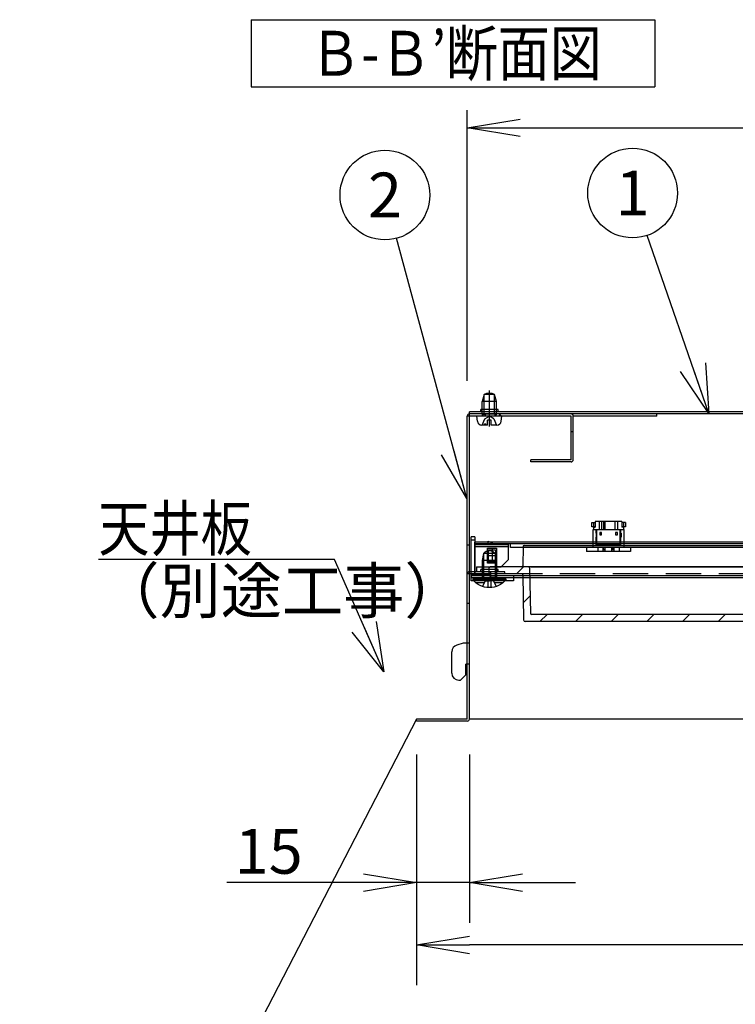
# Model space of a CAD drawing. Units: millimetres. Extents: x 16479 to 23745, y 19800 to 24120.
# Drawn here: x 17359 to 17562, y 23766 to 24045 of the extents above; entities that cross this region are included whole.
import ezdxf
from ezdxf.enums import TextEntityAlignment as Align

# ---------------------------------------------------------------- set-up
doc = ezdxf.new("R2010")
doc.units = ezdxf.units.MM
doc.header["$LTSCALE"] = 20
doc.linetypes.add('CENTER', pattern=[50.8, 31.75, -6.35, 6.35, -6.35])
doc.linetypes.add('DASHED', pattern=[0.75, 0.5, -0.25])
doc.layers.get('Defpoints').update_dxf_attribs({"color": 6})
doc.layers.add('--照明キグ', color=7, linetype='Continuous')
doc.layers.add('PV', color=7, linetype='Continuous')
doc.styles.add('MX_DIMTXSTY_3', font='txt.shx', dxfattribs={"width": 1.1, "bigfont": 'extfont.shx'})
doc.styles.add('MX_DIMTXSTY_9', font='txt.shx', dxfattribs={"width": 1.25, "bigfont": 'extfont.shx'})
doc.styles.add('MX_NOTE_STANDARD', font='txt.shx', dxfattribs={"bigfont": 'extfont.shx'})
doc.dimstyles.new('MXDIMSTYLE', dxfattribs={"dimscale": 5, "dimtxt": 2.54, "dimasz": 2.5, "dimexe": 2.286, "dimexo": 2, "dimgap": 0.5, "dimtad": 1, "dimdsep": 46, "dimtxsty": 'MX_NOTE_STANDARD', "dimblk1": 'OPEN30', "dimblk2": 'OPEN30', "dimsah": 1, "dimcen": 2.5, "dimadec": 0, "dimazin": 0, "dimtfac": 1, "dimtmove": 0, "dimatfit": 3, "dimldrblk": 'OPEN30', "dimfxl": 1, "dimtzin": 0, "dimarcsym": 0})

# ---------------------------------------------------------------- blocks, each defined once
blk = doc.blocks.new('$BALOON')
at = {"color": 0, "linetype": 'Continuous', "lineweight": -2}
blk.add_circle((0, 0), 1, dxfattribs=at)
at = {"color": 0, "linetype": 'Continuous', "lineweight": -2, "style": 'MX_NOTE_STANDARD'}
blk.add_attdef('NO.', text='', height=0.8, dxfattribs=at).set_placement((0, 0), align=Align.MIDDLE_CENTER)
blk = doc.blocks.new('_OPEN30')
at = {"color": 0, "linetype": 'ByBlock', "lineweight": -2}
for p, q in [((-1, 0.267949), (0, 0)), ((0, 0), (-1, -0.267949)), ((0, 0), (-1, 0))]:
    blk.add_line(p, q, dxfattribs=at)
blk = doc.blocks.new('MS_10')
at = {"color": 252, "linetype": 'Continuous'}
for p, q in [((-255.05, 5.85), (-255.05, 4.25)), ((-247.45, 5.85), (-255.05, 5.85)), ((-253.85, 3.6), (-253.85, 5.85)), ((-253.15, 3.6), (-253.15, 5.85)), ((-252.65, 5.85), (-252.65, 3.6)), ((-252.5, 5.85), (-252.5, 3.6)), ((-252.35, 5.85), (-252.35, 3.6)), ((-249.35, 3.6), (-249.35, 5.85)), ((-248.65, 3.6), (-248.65, 5.85)), ((-247.45, 5.85), (-247.45, 4.25)), ((-256, 4.35), (-256, 5.55)), ((-256, 5.55), (-255.05, 5.55)), ((-255.05, 4.35), (-256, 4.35)), ((-255.55, 5.55), (-255.55, 4.35)), ((-255.55, 4.25), (-255.55, 3.6)), ((-255.55, 4.25), (-255.05, 4.25)), ((-255.55, 3.6), (-253.85, 3.6)), ((-254.75, 2.5), (-254.75, 3.6)), ((-254.55, -0.9), (-254.55, 3.6)), ((-253.15, 3.6), (-249.35, 3.6)), ((-248.65, 3.6), (-246.95, 3.6)), ((-247.95, -0.9), (-247.95, 3.6)), ((-247.75, 2.5), (-247.75, 3.6)), ((-246.5, 5.55), (-247.45, 5.55)), ((-246.5, 4.35), (-247.45, 4.35)), ((-246.95, 4.25), (-247.45, 4.25)), ((-246.95, 4.35), (-246.95, 5.55)), ((-246.95, 3.6), (-246.95, 4.25)), ((-246.5, 5.55), (-246.5, 4.35)), ((-254.8, 2.5), (-254.8, 1.4)), ((-254.55, 2.5), (-254.8, 2.5)), ((-254.8, 1.4), (-254.55, 1.4)), ((-254.75, -0.9), (-254.75, 1.4)), ((-253.75, 2.73), (-253.75, 2.1)), ((-253.25, 2.73), (-253.75, 2.73)), ((-253.75, 2.1), (-253.25, 2.1)), ((-253.25, 2.1), (-253.25, 2.73)), ((-248.75, 2.73), (-249.25, 2.73)), ((-249.25, 2.73), (-249.25, 2.1)), ((-249.25, 2.1), (-248.75, 2.1)), ((-248.75, 2.1), (-248.75, 2.73)), ((-247.95, 2.5), (-247.7, 2.5)), ((-247.95, 1.4), (-247.7, 1.4)), ((-247.75, -0.9), (-247.75, 1.4)), ((-247.7, 2.5), (-247.7, 1.4)), ((-247.75, -0.9), (-254.75, -0.9))]:
    blk.add_line(p, q, dxfattribs=at)
at = {"color": 7, "linetype": 'Continuous'}
for p, q in [((-255.65, -1.5), (-255.65, 3.6)), ((-255.65, 3.6), (-246.85, 3.6)), ((-246.85, -1.5), (-246.85, 3.6)), ((-257.5, -1.5), (-257.5, -2.7)), ((-254.25, -1.5), (-257.5, -1.5)), ((-245, -2.7), (-257.5, -2.7)), ((-254.25, -1.5), (-254.25, -2.7)), ((-252.8, -2.7), (-252.8, -1.7)), ((-252.75, -1.7), (-252.8, -1.7)), ((-252.75, -1.5), (-252.75, -2.22)), ((-252.25, -1.5), (-252.75, -1.5)), ((-252.75, -2), (-252.25, -2)), ((-252.25, -2.22), (-252.75, -2.22)), ((-252.25, -2.22), (-252.25, -1.5)), ((-252.2, -1.7), (-252.25, -1.7)), ((-252.2, -2.7), (-252.2, -1.7)), ((-250.3, -2.7), (-250.3, -1.7)), ((-250.25, -1.7), (-250.3, -1.7)), ((-250.25, -1.5), (-250.25, -2.22)), ((-249.75, -1.5), (-250.25, -1.5)), ((-250.25, -2), (-249.75, -2)), ((-249.75, -2.22), (-250.25, -2.22)), ((-249.75, -2.22), (-249.75, -1.5)), ((-249.7, -1.7), (-249.75, -1.7)), ((-249.7, -2.7), (-249.7, -1.7)), ((-245, -1.5), (-248.25, -1.5)), ((-248.25, -1.5), (-248.25, -2.7)), ((-245, -1.5), (-245, -2.7))]:
    blk.add_line(p, q, dxfattribs=at)
at = {"color": 52, "linetype": 'Continuous'}
for p, q in [((-290.15, -11), (-290.15, 1.5)), ((-289.15, 1.5), (-290.15, 1.5)), ((-289.15, 0.5), (-290.15, 0.5)), ((-289.15, 1.5), (-289.15, -9.3)), ((-285.3, -0.7), (-285.3, 0.3)), ((-285.3, 0.3), (-283.3, -0.7)), ((-289.15, -0.7), (-279.65, -0.7)), ((-289.15, -1.2), (-279.65, -1.2)), ((-285.3, -2.2), (-285.3, -5.5)), ((-285.3, -2.2), (-283.3, -2.2)), ((-283.3, -2.2), (-283.3, -5.5)), ((-279.65, -0.7), (-279.65, -5)), ((-285.3, -5.5), (-283.3, -5.5)), ((-281.65, -7), (-279.65, -5)), ((-288.65, -7), (-288.65, -8.3)), ((-288.65, -7), (-281.65, -7)), ((-288.65, -8.3), (-284.65, -8.3)), ((-284.65, -8.3), (-284.65, -10)), ((-290.15, -9.3), (-284.65, -9.3)), ((-278.15, -11), (-290.15, -11)), ((-284.65, -9.5), (-278.15, -9.5)), ((-284.65, -10), (-278.15, -10)), ((-278.15, -9.5), (-278.15, -11))]:
    blk.add_line(p, q, dxfattribs=at)
at = {"color": 171, "linetype": 'Continuous'}
for p, q in [((0, 0), (-289.15, 0)), ((-289.15, -9.5), (-289.15, 0)), ((-285.5, -1.7), (-283, -1.7)), ((-285.5, -6), (-285.5, -1.7)), ((-283, -1.7), (-283, -6)), ((-283, -6), (-285.5, -6)), ((-290.15, -9), (-290.15, -10)), ((-289.15, -9), (-290.15, -9)), ((-290.15, -10), (0, -10))]:
    blk.add_line(p, q, dxfattribs=at)
at = {"color": 161, "linetype": 'Continuous'}
for p, q in [((0, -0.5), (-289.15, -0.5)), ((-290.15, -9.5), (0, -9.5))]:
    blk.add_line(p, q, dxfattribs=at)
at = {"color": 171, "linetype": 'CENTER'}
for p, q in [((-284.25, -1.7), (-284.25, -6)), ((-283, -3.85), (-285.5, -3.85))]:
    blk.add_line(p, q, dxfattribs=at)
at = {"color": 130, "linetype": 'Continuous'}
for p, q in [((0, -0.5), (-279, -0.5)), ((-279, -1.5), (-279, -0.5)), ((0, -1.5), (-279, -1.5))]:
    blk.add_line(p, q, dxfattribs=at)
at = {"color": 148, "linetype": 'Continuous'}
for p, q in [((-275.47, -1.29), (-275.56, -6.71)), ((-275.17, -1), (-193.4, -1)), ((-275.75, -6.98), (-275.77, -6.99)), ((-273.29, -7), (273.89, -7))]:
    blk.add_line(p, q, dxfattribs=at)
at = {"linetype": 'Continuous'}
for p, q in [((-285.06, -8.69), (-285.04, -7.29)), ((273.29, -7), (-284.74, -7)), ((-275.35, -7), (-277.35, -9)), ((-273.59, -7.29), (-273.37, -20.21)), ((-275.86, -9), (-284.76, -9)), ((-275.56, -9.29), (-275.34, -22.01)), ((-273.46, -15.2), (-275.42, -17.16)), ((273.07, -20.5), (-273.07, -20.5)), ((-268.67, -20.5), (-270.67, -22.5)), ((-258.59, -20.5), (-260.59, -22.5)), ((-248.5, -20.5), (-250.5, -22.5)), ((-238.41, -20.5), (-240.41, -22.5)), ((-228.32, -20.5), (-230.32, -22.5)), ((-218.24, -20.5), (-220.24, -22.5)), ((274.84, -22.5), (-274.84, -22.5))]:
    blk.add_line(p, q, dxfattribs=at)
at = {"color": 171, "linetype": 'DASHED'}
blk.add_line((0, -9), (-289.15, -9), dxfattribs=at)
at = {"color": 148, "linetype": 'Continuous'}
for centre, start, end in [((-275.17, -1.3), 90, 179), ((-284.74, -7.3), 90, 179), ((-275.86, -6.7), 270, 359), ((-273.89, -7.3), 1, 90), ((-284.76, -8.7), 179, 270), ((-275.86, -9.3), 1, 90)]:
    blk.add_arc(centre, 0.3, start, end, dxfattribs=at)
at = {"linetype": 'Continuous'}
for centre, radius, start, end in [((-274.84, -22), 0.5, 181.0002, 270.0001), ((-273.07, -20.2), 0.3, 181.0003, 270)]:
    blk.add_arc(centre, radius, start, end, dxfattribs=at)
blk = doc.blocks.new('_OPEN')
at = {"color": 0, "linetype": 'ByBlock', "lineweight": -2}
for p, q in [((-1, 0.166667), (0, 0)), ((0, 0), (-1, -0.166667)), ((0, 0), (-1, 0))]:
    blk.add_line(p, q, dxfattribs=at)
blk = doc.blocks.new('*D357')
at = {"layer": 'Defpoints', "color": 0, "linetype": 'Continuous', "transparency": 16777216}
for p in [(18068.69, 24014.11), (17486.19, 23932.5), (18068.69, 23932.5)]:
    blk.add_point(p, dxfattribs=at)
at = {"layer": 'PV', "color": 0, "linetype": 'Continuous', "lineweight": -2, "transparency": 16777216}
for p, q in [((17486.19, 23942.5), (17486.19, 24019.11)), ((18068.69, 23942.5), (18068.69, 24019.11)), ((17501.19, 24014.11), (18053.69, 24014.11))]:
    blk.add_line(p, q, dxfattribs=at)
at = {"layer": 'PV', "color": 0, "linetype": 'Continuous', "lineweight": -2, "transparency": 16777216, "xscale": 15, "yscale": 15, "zscale": 15, "rotation": 180}
blk.add_blockref('_OPEN', (17486.19, 24014.11), dxfattribs=at)
at = {"layer": 'PV', "color": 0, "linetype": 'Continuous', "lineweight": -2, "transparency": 16777216, "xscale": 15, "yscale": 15, "zscale": 15}
blk.add_blockref('_OPEN', (18068.69, 24014.11), dxfattribs=at)
at = {"layer": 'PV', "color": 0, "linetype": 'Continuous', "transparency": 16777216, "insert": (17777.44, 24022.96), "char_height": 12.7, "attachment_point": 5, "line_spacing_factor": 0.9, "style": 'MX_DIMTXSTY_3'}
blk.add_mtext('\\A1;582.5', dxfattribs=at)
blk = doc.blocks.new('MS_12')
at = {"color": 151, "linetype": 'Continuous'}
for p, q in [((-1.65, 6.8), (-2, 4.8)), ((-1.65, 6.8), (1.65, 6.8)), ((1.65, 6.8), (2, 4.8)), ((-2, 4.8), (-2, 0)), ((-2, 4.8), (2, 4.8)), ((-1.65, 4.8), (1.65, 4.8)), ((2, 4.8), (2, 0)), ((-3.1, -0.4), (-3.5, 0)), ((-2, 0), (-1.82, -0.4)), ((1.75, 0), (2.15, -0.4)), ((-4.7, -0.4), (-4.7, -0.7)), ((-4.7, -0.4), (4.7, -0.4)), ((-4.7, -0.7), (4.7, -0.7)), ((-3.9, -0.4), (-3.5, 0)), ((1.35, -0.4), (1.75, 0)), ((1.9, -0.15), (2, 0)), ((4.7, -0.4), (4.7, -0.7))]:
    blk.add_line(p, q, dxfattribs=at)
at = {"color": 255, "linetype": 'Continuous'}
for p, q in [((-1.65, 6.8), (-1.65, 0)), ((1.65, 6.8), (1.65, 0)), ((-2, 0), (0, 0)), ((-1.82, -0.4), (-1.65, 0)), ((2, 0), (0, 0)), ((2.24, -0.39), (0, -0.39))]:
    blk.add_line(p, q, dxfattribs=at)
at = {"color": 255, "linetype": 'DASHED'}
for p, q in [((-3.9, -1.5), (-1.4, -1.5)), ((-1.14, -0.99), (-1.94, -2.58)), ((-0.03, -0.4), (-1.14, -0.99)), ((-1.14, -0.99), (0, -0.99)), ((-0.42, -0.99), (-0.42, -2.9)), ((1.14, -0.99), (0, -0.99)), ((0.03, -0.4), (1.14, -0.99)), ((0.42, -0.99), (0.42, -2.9)), ((1.14, -0.99), (1.94, -2.58)), ((1.4, -1.5), (3.9, -1.5))]:
    blk.add_line(p, q, dxfattribs=at)
at = {"color": 151, "linetype": 'Continuous'}
for centre, radius, start, end in [((0, 5.5), 2.1, 38.2673, 141.7327), ((0, 3.22), 6.12, 219.8328, 320.1672)]:
    blk.add_arc(centre, radius, start, end, dxfattribs=at)
at = {"color": 110, "linetype": 'Continuous'}
blk.add_point((0, 0), dxfattribs=at)
blk = doc.blocks.new('*D337')
at = {"layer": 'Defpoints', "color": 0, "linetype": 'Continuous', "transparency": 16777216}
for p in [(17471.79, 23846.7), (18083.09, 23846.7), (17471.79, 23782.74)]:
    blk.add_point(p, dxfattribs=at)
at = {"layer": 'PV', "color": 0, "linetype": 'Continuous', "lineweight": -2, "transparency": 16777216}
for p, q in [((17471.79, 23836.7), (17471.79, 23771.31)), ((18083.09, 23836.7), (18083.09, 23771.31)), ((18068.09, 23782.74), (17486.79, 23782.74))]:
    blk.add_line(p, q, dxfattribs=at)
at = {"layer": 'PV', "color": 0, "linetype": 'Continuous', "lineweight": -2, "transparency": 16777216, "xscale": 15, "yscale": 15, "zscale": 15, "rotation": 180}
blk.add_blockref('_OPEN', (17471.79, 23782.74), dxfattribs=at)
at = {"layer": 'PV', "color": 0, "linetype": 'Continuous', "lineweight": -2, "transparency": 16777216, "xscale": 15, "yscale": 15, "zscale": 15}
blk.add_blockref('_OPEN', (18083.09, 23782.74), dxfattribs=at)
at = {"layer": 'PV', "color": 0, "linetype": 'Continuous', "transparency": 16777216, "insert": (17777.44, 23791.59), "char_height": 12.7, "attachment_point": 5, "line_spacing_factor": 0.9, "style": 'MX_DIMTXSTY_9'}
blk.add_mtext('\\A1;611.3', dxfattribs=at)
blk = doc.blocks.new('*D338')
at = {"layer": 'Defpoints', "color": 0, "linetype": 'Continuous', "transparency": 16777216}
for p in [(17471.79, 23846.7), (17486.79, 23846.7), (17471.79, 23800.4)]:
    blk.add_point(p, dxfattribs=at)
at = {"layer": 'PV', "color": 0, "linetype": 'Continuous', "lineweight": -2, "transparency": 16777216}
for p, q in [((17471.79, 23836.7), (17471.79, 23788.97)), ((17486.79, 23836.7), (17486.79, 23788.97)), ((17456.79, 23800.4), (17418.16, 23800.4)), ((17486.79, 23800.4), (17471.79, 23800.4)), ((17501.79, 23800.4), (17516.79, 23800.4))]:
    blk.add_line(p, q, dxfattribs=at)
at = {"layer": 'PV', "color": 0, "linetype": 'Continuous', "lineweight": -2, "transparency": 16777216, "xscale": 15, "yscale": 15, "zscale": 15}
blk.add_blockref('_OPEN', (17471.79, 23800.4), dxfattribs=at)
at = {"layer": 'PV', "color": 0, "linetype": 'Continuous', "lineweight": -2, "transparency": 16777216, "xscale": 15, "yscale": 15, "zscale": 15, "rotation": 180}
blk.add_blockref('_OPEN', (17486.79, 23800.4), dxfattribs=at)
at = {"layer": 'PV', "color": 0, "linetype": 'Continuous', "transparency": 16777216, "insert": (17429.98, 23809.25), "char_height": 12.7, "attachment_point": 5, "line_spacing_factor": 0.9, "style": 'MX_DIMTXSTY_3'}
blk.add_mtext('\\A1;15', dxfattribs=at)

msp = doc.modelspace()

# ---------------------------------------------------------------- linework, layer by layer
at = {"layer": '--照明キグ'}
msp.add_line((17471.791, 23846.705), (17320.751, 23554.021), dxfattribs=at)
at = {"layer": 'PV', "color": 110, "linetype": 'Continuous'}
for p, q in [((17424.997, 24044.733), (17424.997, 24025.683)), ((17424.997, 24044.733), (17539.297, 24044.733)), ((17539.297, 24044.733), (17539.297, 24025.683)), ((17424.997, 24025.683), (17539.297, 24025.683))]:
    msp.add_line(p, q, dxfattribs=at)
at = {"layer": 'PV', "color": 82, "linetype": 'CENTER'}
msp.add_line((17492.441, 23929.504), (17492.441, 23939.766), dxfattribs=at)
at = {"layer": 'PV', "color": 72, "linetype": 'Continuous'}
for p, q in [((17490.941, 23938.605), (17490.441, 23936.605)), ((17490.441, 23933.005), (17490.441, 23936.605)), ((17494.441, 23936.605), (17490.441, 23936.605)), ((17493.941, 23938.605), (17490.941, 23938.605)), ((17494.441, 23936.605), (17493.941, 23938.605)), ((17494.441, 23933.005), (17494.441, 23936.605)), ((17495.941, 23932.505), (17488.941, 23932.505)), ((17489.064, 23931.091), (17488.941, 23932.505)), ((17494.441, 23933.005), (17490.441, 23933.005)), ((17490.441, 23933.005), (17490.541, 23932.805)), ((17491.341, 23932.905), (17490.541, 23932.905)), ((17490.541, 23932.505), (17490.541, 23932.905)), ((17490.941, 23933.005), (17490.889, 23932.901)), ((17491.341, 23932.505), (17491.341, 23932.905)), ((17492.941, 23931.305), (17491.941, 23931.305)), ((17491.941, 23929.905), (17491.941, 23931.305)), ((17492.941, 23929.905), (17492.941, 23931.305)), ((17493.941, 23933.005), (17494.191, 23932.505)), ((17494.441, 23933.005), (17494.191, 23932.505)), ((17495.441, 23932.905), (17495.041, 23932.505)), ((17495.441, 23932.905), (17495.841, 23932.505)), ((17495.817, 23931.091), (17495.941, 23932.505)), ((17491.941, 23929.905), (17490.359, 23929.905)), ((17494.522, 23929.905), (17492.941, 23929.905))]:
    msp.add_line(p, q, dxfattribs=at)
at = {"layer": 'PV', "color": 82, "linetype": 'Continuous'}
for p, q in [((17490.941, 23933.005), (17490.941, 23938.605)), ((17493.941, 23933.005), (17493.941, 23938.605))]:
    msp.add_line(p, q, dxfattribs=at)
at = {"layer": 'PV', "color": 172, "linetype": 'CENTER'}
msp.add_line((17492.441, 23930.276), (17492.441, 23936.729), dxfattribs=at)
at = {"layer": 'PV', "color": 162, "linetype": 'Continuous'}
for p, q in [((17777.441, 23933.705), (17486.791, 23933.705)), ((17486.791, 23868.205), (17486.791, 23933.705)), ((17486.791, 23868.205), (17486.791, 23933.705)), ((17494.891, 23934.305), (17489.991, 23934.305)), ((17489.991, 23933.705), (17489.991, 23934.305)), ((17494.891, 23933.705), (17494.891, 23934.305)), ((17514.191, 23933.105), (17486.791, 23933.105)), ((17484.991, 23868.205), (17483.194, 23867.643)), ((17486.791, 23868.205), (17484.991, 23868.205)), ((17481.791, 23859.705), (17481.791, 23865.734)), ((17485.791, 23859.205), (17485.791, 23862.205)), ((17486.791, 23862.205), (17485.791, 23862.205)), ((17486.791, 23846.705), (17486.791, 23862.205)), ((17484.291, 23857.705), (17485.791, 23859.205)), ((17483.791, 23857.705), (17484.291, 23857.705)), ((17777.441, 23846.705), (17486.791, 23846.705))]:
    msp.add_line(p, q, dxfattribs=at)
at = {"layer": 'PV', "color": 41, "linetype": 'Continuous'}
for p, q in [((17486.191, 23846.705), (17486.191, 23932.505)), ((17515.591, 23932.505), (17486.191, 23932.505)), ((17539.891, 23933.105), (17486.791, 23933.105)), ((17515.591, 23920.105), (17515.591, 23932.505)), ((17539.891, 23932.505), (17516.191, 23932.505)), ((17516.191, 23920.105), (17516.191, 23932.505)), ((17539.891, 23932.505), (17539.891, 23933.105)), ((17515.591, 23928.105), (17516.191, 23928.105)), ((17504.191, 23919.505), (17504.191, 23920.105)), ((17515.591, 23920.105), (17504.191, 23920.105)), ((17515.591, 23919.505), (17504.191, 23919.505)), ((17486.191, 23896.005), (17486.791, 23896.005)), ((17486.791, 23879.505), (17486.791, 23896.005)), ((17494.891, 23889.005), (17489.991, 23889.005)), ((17489.991, 23888.405), (17489.991, 23889.005)), ((17494.891, 23888.405), (17494.891, 23889.005)), ((17496.791, 23887.805), (17486.191, 23887.805)), ((17496.791, 23888.405), (17486.791, 23888.405)), ((17496.791, 23887.805), (17496.791, 23888.405)), ((17486.191, 23879.505), (17486.791, 23879.505)), ((17486.791, 23846.705), (17486.791, 23873.705)), ((17486.791, 23847.305), (17486.791, 23857.005)), ((17471.791, 23846.105), (17471.791, 23846.705)), ((17486.191, 23846.705), (17471.791, 23846.705)), ((17486.191, 23846.105), (17471.791, 23846.105))]:
    msp.add_line(p, q, dxfattribs=at)
at = {"layer": 'PV', "color": 51, "linetype": 'DASHED'}
for p, q in [((17486.791, 23896.005), (17486.791, 23932.505)), ((17486.791, 23873.705), (17486.791, 23879.505)), ((17486.791, 23857.005), (17486.791, 23862.205))]:
    msp.add_line(p, q, dxfattribs=at)
at = {"layer": 'PV', "color": 72, "linetype": 'DASHED'}
for p, q in [((17490.441, 23929.905), (17491.141, 23931.705)), ((17491.141, 23931.705), (17492.441, 23932.505)), ((17493.741, 23931.705), (17492.441, 23932.505)), ((17493.741, 23931.705), (17494.441, 23929.905))]:
    msp.add_line(p, q, dxfattribs=at)
at = {"layer": 'PV', "color": 172, "linetype": 'Continuous'}
msp.add_line((17777.441, 23933.105), (17514.191, 23933.105), dxfattribs=at)
at = {"layer": 'PV', "color": 72, "linetype": 'Continuous'}
for centre, radius, start, end in [((17492.441, 23935.992), 3.013, 60.13717, 119.86283), ((17490.359, 23931.205), 1.3, 185, 270.00001), ((17494.522, 23931.205), 1.3, 269.99999, 355)]:
    msp.add_arc(centre, radius, start, end, dxfattribs=at)
at = {"layer": 'PV', "color": 41, "linetype": 'Continuous'}
for centre, start, end in [((17486.791, 23932.505), 90, 180), ((17515.591, 23932.505), 0, 90), ((17515.591, 23920.105), 270, 0), ((17486.791, 23887.805), 90, 180), ((17486.191, 23846.705), 270, 0)]:
    msp.add_arc(centre, 0.6, start, end, dxfattribs=at)
at = {"layer": 'PV', "color": 72, "linetype": 'DASHED'}
msp.add_arc((17491.259, 23929.905), 0.3, 360, 179.0238, dxfattribs=at)
at = {"layer": 'PV', "color": 162, "linetype": 'Continuous'}
for centre, start, end in [((17483.791, 23865.734), 107.35402, 180), ((17483.791, 23859.705), 180, 270)]:
    msp.add_arc(centre, 2, start, end, dxfattribs=at)
at = {"layer": 'PV', "color": 72, "linetype": 'Continuous', "start_tangent": (-0.000172, -1), "end_tangent": (0.4270755, 0.904216)}
msp.add_spline([(17490.541, 23932.905), (17490.62, 23932.64), (17490.731, 23932.537), (17490.84, 23932.523), (17491.068, 23932.598), (17491.341, 23932.905)], degree=3, dxfattribs=at)
at = {"layer": 'PV', "color": 110, "linetype": 'Continuous'}
msp.add_point((17487.291, 23886.805), dxfattribs=at)

# ---------------------------------------------------------------- block references
at = {"layer": 'PV', "color": 110, "linetype": 'ByBlock'}
ref = msp.add_blockref('$BALOON', (17462.881, 23995.082), dxfattribs=dict(at, xscale=12.7, yscale=12.7, zscale=12.7))
ref.add_attrib('NO.', '2', dxfattribs={"color": 110, "linetype": 'Continuous', "height": 12.7, "style": 'MX_NOTE_STANDARD', "width": 1.002398}).set_placement((17462.881, 23995.082), align=Align.MIDDLE_CENTER)
ref = msp.add_blockref('$BALOON', (17533.003, 23995.654), dxfattribs=dict(at, xscale=12.7, yscale=12.7, zscale=12.7))
ref.add_attrib('NO.', '1', dxfattribs={"color": 110, "linetype": 'Continuous', "height": 12.7, "style": 'MX_NOTE_STANDARD', "width": 1.002398}).set_placement((17533.003, 23995.654), align=Align.MIDDLE_CENTER)
at = {"layer": 'PV', "linetype": 'ByBlock'}
msp.add_blockref('MS_10', (17777.441, 23896.805), dxfattribs=at)
at = {"layer": 'PV', "linetype": 'ByBlock', "yscale": -1, "rotation": 180}
msp.add_blockref('MS_12', (17492.441, 23886.805), dxfattribs=at)

# ---------------------------------------------------------------- texts
at = {"layer": 'PV', "color": 110, "linetype": 'Continuous', "char_height": 12.7, "style": 'MX_NOTE_STANDARD'}
for s, insert, attachment_point, line_spacing_factor in [('\\W0.849057;\\A1;\u3000Ｂ-Ｂ’断面図\u3000', (17426.795, 24035.208), 4, 0.9), ('\\W0.835332;\\A1;天井板', (17381.753, 23894.363), 7, 0.899281), ('\\A1;（別途工事）', (17381.753, 23889.363), 1, 0.899281)]:
    msp.add_mtext(s, dxfattribs=dict(at, insert=insert, attachment_point=attachment_point, line_spacing_factor=line_spacing_factor))

# ---------------------------------------------------------------- dimensions: what is measured, and where the dimension line sits
at = {"layer": 'PV', "color": 110, "linetype": 'Continuous'}
for base, p1, p2, override, picture, middle in [((18068.691, 24014.108), (17486.191, 23932.505), (18068.691, 23932.505), {"dimasz": 3, "dimexe": 1, "dimdec": 1, "dimtxsty": 'MX_DIMTXSTY_3', "dimblk1": 'OPEN', "dimblk2": 'OPEN', "dimtzin": 8}, '*D357', (17777.441, 24014.108)), ((17471.791, 23800.399), (17486.791, 23846.705), (17471.791, 23846.705), {"dimasz": 3, "dimdec": 0, "dimtxsty": 'MX_DIMTXSTY_3', "dimblk1": 'OPEN', "dimblk2": 'OPEN', "dimtzin": 8}, '*D338', (17429.977, 23800.399)), ((17471.791, 23782.745), (18083.091, 23846.705), (17471.791, 23846.705), {"dimasz": 3, "dimdec": 1, "dimtxsty": 'MX_DIMTXSTY_9', "dimblk1": 'OPEN', "dimblk2": 'OPEN', "dimtzin": 8}, '*D337', (17777.441, 23782.745))]:
    dim = msp.add_linear_dim(base=base, p1=p1, p2=p2, text='\\A1;<>', dimstyle='MXDIMSTYLE', override=override, dxfattribs=at)
    dim.commit()
    dim.dimension.update_dxf_attribs({"geometry": picture, "text_midpoint": middle, "dimtype": 160})

# ---------------------------------------------------------------- leaders
for points in [[(17554.617, 23933.243), (17537.159, 23983.653)], [(17486.097, 23909.148), (17466.194, 23982.822)], [(17462.584, 23860.105), (17448.628, 23891.863), (17381.753, 23891.863)]]:
    msp.add_leader(points, dimstyle='MXDIMSTYLE', override={"dimasz": 2.77}, dxfattribs=at)

doc.saveas('drawing.dxf')
